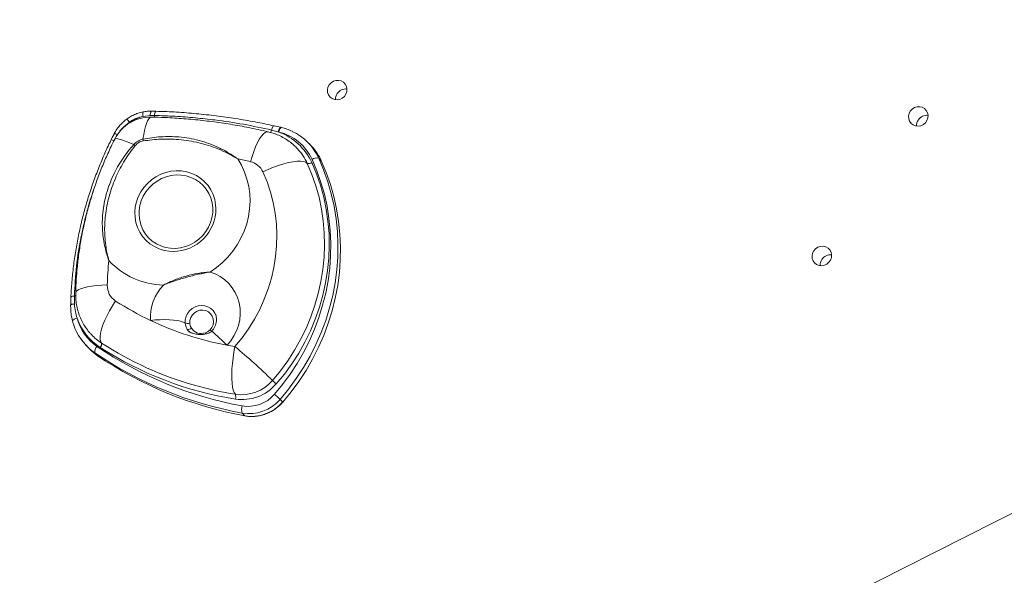
# Model space of a CAD drawing. Units: millimetres. Extents: x -3106 to 13240, y -5740 to 1341.
# Drawn here: x 3821 to 4312, y -4178 to -3901 of the extents above; entities that cross this region are included whole.
import ezdxf

# ---------------------------------------------------------------- set-up
doc = ezdxf.new("R2010")
doc.units = ezdxf.units.MM

msp = doc.modelspace()

# ---------------------------------------------------------------- linework, layer by layer
at = {"color": 7, "linetype": 'Continuous', "lineweight": 15}
for p, q in [((3774.03, -4420.76), (4802.79, -3901.04)), ((3885.88, -3948.8), (3882.33, -3949.26)), ((3888, -3948.78), (3885.88, -3948.8)), ((3949.73, -3956.97), (3946.37, -3956.07)), ((3949.97, -3957.04), (3949.73, -3956.97)), ((3966.33, -3964.18), (3965.06, -3962.82)), ((3969.92, -3970.09), (3971.19, -3971.46)), ((3848.03, -4038.83), (3848.08, -4042.79)), ((3918.44, -4048.06), (3918.52, -4048.24)), ((3853.63, -4063.19), (3854.9, -4064.56)), ((3858.18, -4067.11), (3859.45, -4068.47)), ((3950.65, -4090.37), (3951.92, -4091.73)), ((3931.7, -4097.19), (3932.97, -4098.55))]:
    msp.add_line(p, q, dxfattribs=at)
at = {"color": 8, "linetype": 'Continuous', "lineweight": 15}
for p, q in [((3867.77, -3961.38), (3867.35, -3962.28)), ((3868.44, -3960.19), (3867.77, -3961.38)), ((3869.48, -3958.36), (3868.83, -3959.5)), ((3904.37, -4055.49), (3905, -4056.29))]:
    msp.add_line(p, q, dxfattribs=at)
at = {"color": 7, "linetype": 'Continuous', "lineweight": 15, "flags": 128}
for points in [[(3975.13, -3933.51), (3974.52, -3934.72), (3974.24, -3936.03), (3974.32, -3937.34), (3974.76, -3938.57), (3975.53, -3939.62), (3976.55, -3940.41), (3977.77, -3940.88), (3979.09, -3941), (3980.41, -3940.76), (3981.63, -3940.18), (3982.67, -3939.29), (3983.44, -3938.18), (3983.89, -3936.91), (3983.99, -3935.58), (3983.72, -3934.3), (3983.12, -3933.15), (3982.21, -3932.22), (3981.08, -3931.59), (3979.8, -3931.29), (3978.47, -3931.35), (3977.19, -3931.76), (3976.05, -3932.5), (3975.13, -3933.51)], [(4264.91, -3946.65), (4264.29, -3947.85), (4264.01, -3949.16), (4264.1, -3950.48), (4264.54, -3951.71), (4265.3, -3952.75), (4266.33, -3953.54), (4267.55, -3954.02), (4268.86, -3954.14), (4270.18, -3953.9), (4271.41, -3953.31), (4272.44, -3952.43), (4273.22, -3951.31), (4273.67, -3950.04), (4273.76, -3948.72), (4273.5, -3947.43), (4272.89, -3946.28), (4271.99, -3945.36), (4270.86, -3944.72), (4269.58, -3944.42), (4268.25, -3944.48), (4266.96, -3944.9), (4265.82, -3945.64), (4264.91, -3946.65)], [(3929.52, -3970.46), (3931.38, -3973.65), (3932.91, -3977.02), (3934.12, -3980.53), (3934.98, -3984.15), (3935.48, -3987.86), (3935.64, -3991.61), (3935.43, -3995.38), (3934.87, -3999.14), (3933.97, -4002.84), (3932.72, -4006.46), (3931.13, -4009.96), (3929.24, -4013.31), (3927.04, -4016.49), (3924.56, -4019.46), (3921.82, -4022.2), (3918.85, -4024.68), (3915.68, -4026.88)], [(3942.1, -3976.95), (3944.68, -3975.74), (3947.3, -3974.65), (3949.9, -3973.7), (3952.43, -3972.91), (3954.83, -3972.3), (3957.06, -3971.87), (3959.07, -3971.63), (3960.82, -3971.6), (3962.28, -3971.77), (3963.41, -3972.14), (3964.2, -3972.69)], [(3947.84, -4087.84), (3951.9, -4082.9), (3955.69, -4077.76), (3959.18, -4072.42), (3962.36, -4066.91), (3965.23, -4061.24), (3967.78, -4055.43), (3969.99, -4049.5), (3971.86, -4043.47), (3973.38, -4037.36), (3974.55, -4031.19), (3975.36, -4024.98), (3975.82, -4018.75), (3975.91, -4012.52), (3975.65, -4006.32), (3975.02, -4000.16), (3974.04, -3994.07), (3972.7, -3988.06), (3971.01, -3982.15), (3968.98, -3976.37), (3966.61, -3970.73)], [(3966.41, -3972.27), (3968.75, -3977.86), (3970.74, -3983.61), (3972.37, -3989.48), (3973.63, -3995.46), (3974.52, -4001.52), (3975.04, -4007.65), (3975.18, -4013.81), (3974.95, -4019.99), (3974.34, -4026.16), (3973.35, -4032.3), (3972, -4038.4), (3970.28, -4044.41), (3968.2, -4050.33), (3965.77, -4056.13), (3963, -4061.79), (3959.9, -4067.29), (3956.48, -4072.61), (3952.75, -4077.73), (3948.72, -4082.63)], [(3969.92, -3970.09), (3972.36, -3975.88), (3974.44, -3981.82), (3976.18, -3987.89), (3977.55, -3994.06), (3978.56, -4000.32), (3979.21, -4006.65), (3979.48, -4013.02), (3979.38, -4019.41), (3978.92, -4025.81), (3978.08, -4032.18), (3976.88, -4038.52), (3975.31, -4044.8), (3973.39, -4050.99), (3971.12, -4057.08), (3968.51, -4063.05), (3965.56, -4068.88), (3962.29, -4074.54), (3958.71, -4080.02), (3954.82, -4085.3), (3950.65, -4090.37)], [(3951.92, -4091.73), (3956.09, -4086.66), (3959.98, -4081.38), (3963.56, -4075.9), (3966.83, -4070.24), (3969.78, -4064.41), (3972.39, -4058.44), (3974.66, -4052.35), (3976.58, -4046.16), (3978.15, -4039.88), (3979.35, -4033.55), (3980.19, -4027.17), (3980.65, -4020.77), (3980.75, -4014.38), (3980.48, -4008.01), (3979.83, -4001.68), (3978.82, -3995.42), (3977.45, -3989.25), (3975.71, -3983.18), (3973.63, -3977.25), (3971.19, -3971.46)], [(3928.14, -4064.06), (3931.67, -4059.72), (3934.92, -4055.18), (3937.86, -4050.44), (3940.47, -4045.52), (3942.76, -4040.46), (3944.7, -4035.28), (3946.29, -4029.99), (3947.53, -4024.62), (3948.4, -4019.2), (3948.9, -4013.75), (3949.02, -4008.3), (3948.78, -4002.88), (3948.17, -3997.5), (3947.19, -3992.19), (3945.85, -3986.98), (3944.15, -3981.89), (3942.1, -3976.95)], [(3946.85, -4080.94), (3950.8, -4076.13), (3954.46, -4071.11), (3957.81, -4065.9), (3960.86, -4060.5), (3963.58, -4054.95), (3965.96, -4049.26), (3968, -4043.46), (3969.68, -4037.55), (3971.01, -4031.58), (3971.98, -4025.55), (3972.58, -4019.5), (3972.81, -4013.44), (3972.67, -4007.39), (3972.16, -4001.39), (3971.28, -3995.44), (3970.04, -3989.58), (3968.45, -3983.82), (3966.49, -3978.18), (3964.2, -3972.69)], [(3903.82, -3978.93), (3901.36, -3978.52), (3898.86, -3978.45), (3896.35, -3978.72), (3893.89, -3979.33), (3891.52, -3980.26), (3889.27, -3981.5), (3887.21, -3983.02), (3885.35, -3984.8), (3883.75, -3986.8), (3882.42, -3988.99), (3881.4, -3991.32), (3880.69, -3993.76), (3880.33, -3996.25), (3880.3, -3998.75), (3880.62, -4001.21), (3881.27, -4003.59), (3882.24, -4005.85), (3883.53, -4007.93), (3885.09, -4009.81), (3886.91, -4011.44), (3888.95, -4012.8), (3891.16, -4013.86), (3893.52, -4014.61), (3895.97, -4015.02), (3898.48, -4015.09), (3900.98, -4014.82), (3903.45, -4014.21), (3905.82, -4013.28), (3908.06, -4012.04), (3910.13, -4010.52), (3911.98, -4008.74), (3913.59, -4006.73), (3914.92, -4004.55), (3915.94, -4002.21), (3916.64, -3999.78), (3917.01, -3997.29), (3917.04, -3994.79), (3916.72, -3992.32), (3916.07, -3989.94), (3915.09, -3987.69), (3913.81, -3985.6), (3912.25, -3983.73), (3910.43, -3982.09), (3908.39, -3980.73), (3906.18, -3979.67), (3903.82, -3978.93)], [(4216.79, -4016.23), (4216.18, -4017.43), (4215.9, -4018.74), (4215.98, -4020.06), (4216.42, -4021.29), (4217.19, -4022.34), (4218.21, -4023.12), (4219.43, -4023.6), (4220.75, -4023.72), (4222.07, -4023.48), (4223.29, -4022.89), (4224.33, -4022.01), (4225.1, -4020.89), (4225.55, -4019.62), (4225.65, -4018.3), (4225.39, -4017.01), (4224.78, -4015.87), (4223.87, -4014.94), (4222.74, -4014.3), (4221.46, -4014), (4220.13, -4014.06), (4218.85, -4014.48), (4217.71, -4015.22), (4216.79, -4016.23)], [(3915.68, -4026.88), (3918.29, -4027.84), (3920.75, -4029.13), (3923.01, -4030.72), (3925.03, -4032.6), (3926.79, -4034.73), (3928.25, -4037.07), (3929.4, -4039.6), (3930.2, -4042.27), (3930.66, -4045.03), (3930.76, -4047.85), (3930.5, -4050.67), (3929.89, -4053.46), (3928.93, -4056.17), (3927.64, -4058.75), (3926.04, -4061.16), (3924.16, -4063.37)], [(3868.61, -4041.31), (3867.06, -4043.71), (3865.62, -4046.14), (3864.33, -4048.57), (3863.22, -4050.95), (3862.3, -4053.22), (3861.59, -4055.34), (3861.11, -4057.27), (3860.88, -4058.97), (3860.88, -4060.4), (3861.13, -4061.53), (3861.62, -4062.34)], [(3915.7, -4055.72), (3916.61, -4054.51), (3917.2, -4053.14), (3917.44, -4051.68), (3917.31, -4050.22), (3916.82, -4048.85), (3916.01, -4047.67), (3914.91, -4046.74), (3913.6, -4046.12), (3912.17, -4045.85), (3910.69, -4045.95), (3909.26, -4046.41), (3907.98, -4047.2), (3906.91, -4048.27), (3906.13, -4049.55), (3905.69, -4050.98), (3905.61, -4052.45)], [(3903.3, -4052.28), (3902.33, -4051.8), (3901.02, -4051.38), (3899.4, -4051.05), (3897.51, -4050.8), (3895.41, -4050.64), (3893.14, -4050.58), (3890.77, -4050.63), (3888.36, -4050.77), (3885.97, -4051)], [(3905.28, -4056.71), (3905.13, -4056.54), (3904.37, -4055.49)], [(3854.9, -4064.56), (3856.75, -4066.36), (3859.45, -4068.47)], [(3928.14, -4064.06), (3927.61, -4066.84), (3927.17, -4069.66), (3926.84, -4072.46), (3926.63, -4075.18), (3926.53, -4077.76), (3926.55, -4080.16), (3926.68, -4082.33), (3926.94, -4084.21), (3927.3, -4085.77), (3927.77, -4086.99), (3928.33, -4087.83)], [(3951.92, -4091.73), (3951.94, -4091.76), (3951.95, -4091.77)]]:
    msp.add_lwpolyline(points, dxfattribs=at)
at = {"color": 8, "linetype": 'Continuous', "lineweight": 15, "flags": 128}
for points in [[(3886.47, -3949.6), (3886.28, -3949.62), (3885.69, -3949.9), (3885.1, -3950.53), (3884.52, -3951.5), (3883.98, -3952.79), (3883.47, -3954.38), (3883.01, -3956.24), (3882.6, -3958.35), (3882.25, -3960.65)], [(3944.62, -3956.92), (3944.03, -3956.9), (3943.19, -3957.24), (3942.3, -3957.97), (3941.36, -3959.08), (3940.39, -3960.53), (3939.41, -3962.31), (3938.45, -3964.38), (3937.53, -3966.69), (3936.65, -3969.2), (3935.84, -3971.85)], [(3947.61, -3953.96), (3947.6, -3953.96), (3947.44, -3953.99), (3947.27, -3954.12), (3947.09, -3954.35), (3946.9, -3954.68), (3946.71, -3955.08), (3946.53, -3955.55), (3946.37, -3956.07)], [(3949.73, -3956.97), (3949.9, -3956.43), (3950.08, -3955.94), (3950.28, -3955.51), (3950.48, -3955.17), (3950.68, -3954.92), (3950.86, -3954.77), (3951.02, -3954.74), (3951.05, -3954.74)], [(3949.97, -3957.04), (3950.14, -3956.5), (3950.33, -3956.01), (3950.54, -3955.58), (3950.74, -3955.23), (3950.94, -3954.98), (3951.13, -3954.84), (3951.29, -3954.8), (3951.31, -3954.81)], [(3868.19, -3960.57), (3868.39, -3960.42), (3868.92, -3960.36), (3869.75, -3960.46), (3870.86, -3960.72), (3872.24, -3961.14), (3873.87, -3961.71), (3875.71, -3962.41), (3877.73, -3963.25)], [(3892.75, -4016.08), (3890.26, -4015.3), (3887.92, -4014.21), (3885.75, -4012.81), (3883.8, -4011.13), (3882.1, -4009.2), (3880.68, -4007.05), (3879.57, -4004.72), (3878.77, -4002.25), (3878.31, -3999.68), (3878.2, -3997.06), (3878.43, -3994.43), (3879, -3991.83), (3879.9, -3989.31), (3881.13, -3986.92), (3882.64, -3984.69), (3884.43, -3982.66), (3886.45, -3980.86), (3888.68, -3979.34), (3891.08, -3978.11), (3893.6, -3977.19), (3896.2, -3976.6), (3898.85, -3976.35), (3901.48, -3976.45), (3904.06, -3976.89), (3906.55, -3977.66), (3908.89, -3978.76), (3911.06, -3980.16), (3913, -3981.84), (3914.7, -3983.77), (3916.12, -3985.92), (3917.24, -3988.25), (3918.04, -3990.72), (3918.5, -3993.28), (3918.61, -3995.13)], [(3897.38, -4016.62), (3895.33, -4016.52), (3892.75, -4016.08)], [(3848.69, -4037.35), (3848.74, -4037.05), (3849.15, -4036.42), (3849.96, -4035.82), (3851.14, -4035.26), (3852.69, -4034.75), (3854.56, -4034.3), (3856.72, -4033.93), (3859.12, -4033.64), (3861.71, -4033.43), (3864.45, -4033.32)], [(3848.08, -4042.79), (3847.61, -4042.83), (3847.18, -4042.88), (3846.82, -4042.96), (3846.53, -4043.04), (3846.32, -4043.14), (3846.2, -4043.24), (3846.17, -4043.33)], [(3903.3, -4052.28), (3903.36, -4050.63), (3903.76, -4049.02), (3904.49, -4047.51), (3905.51, -4046.16), (3906.78, -4045.05), (3908.25, -4044.21), (3909.84, -4043.69), (3911.49, -4043.51), (3913.12, -4043.67), (3914.67, -4044.17), (3916.06, -4044.99), (3917.24, -4046.09), (3918.14, -4047.42), (3918.44, -4048.06)], [(3849.37, -4049.85), (3848.83, -4050.03), (3848.33, -4050.23), (3847.9, -4050.45), (3847.55, -4050.66), (3847.29, -4050.87), (3847.14, -4051.07), (3847.09, -4051.25), (3847.1, -4051.29)], [(3913.6, -4057.76), (3913.51, -4057.47), (3913.39, -4057.13)]]:
    msp.add_lwpolyline(points, dxfattribs=at)
at = {"color": 7, "linetype": 'Continuous', "lineweight": 15}
for centre, radius, start, end in [((3983.27, -3940.7), 5.02, 145.0218, 183.0101), ((3983.39, -3940.71), 5.13, 83.3131, 145.7646), ((3886.04, -3969.6), 20, 88.75, 153.171), ((3887.76, -3971.32), 22.71, 103.8348, 122.7411), ((3885.68, -3966.48), 17.55, 101.0116, 125.5643), ((4273.05, -3953.84), 5.02, 145.0227, 183.0086), ((4273.17, -3953.84), 5.13, 83.2977, 145.7776), ((3939.96, -3984.33), 29.06, 24.5216, 69.8655), ((3944.24, -3980.96), 24.59, 24.5687, 76.5282), ((3945.16, -3981.38), 27.21, 24.5063, 64.9808), ((3866.44, -3963.68), 2.66, 59.8973, 92.3485), ((3896.98, -3958.85), 14.85, 186.9568, 190.2499), ((3907.15, -3931.02), 43.64, 227.601, 228.7262), ((3939.42, -3983.98), 27.23, 24.5016, 43.1139), ((3946.42, -3982.75), 27.23, 24.5007, 42.989), ((3876.8, -4224.81), 259.76, 76.8622, 78.2896), ((3933.81, -3980.73), 9.11, 24.5745, 77.1055), ((3964.82, -3970), 2.76, 256.8685, 304.9148), ((3968.98, -3974.13), 4.15, 76.8686, 124.9207), ((3897.26, -3995.27), 21.35, 270.3277, 0.3742), ((4020.47, -4037.24), 156.07, 174.0779, 178.558), ((3893.18, -3995.3), 38.06, 222.76, 268.9592), ((4224.93, -4023.42), 5.02, 145.0211, 183.0107), ((4225.05, -4023.42), 5.13, 83.2998, 145.7778), ((3873.63, -4033.62), 9.19, 178.0989, 236.854), ((3909.23, -4049.57), 23.31, 135.9183, 183.5212), ((3951.14, -3913.83), 151.87, 237.0821, 244.5874), ((3873.14, -4043.72), 24.55, 194.4611, 235.6454), ((3876.7, -4040.08), 29.03, 199.6603, 237.0683), ((3873.53, -4044.63), 27.21, 202.2928, 235.6732), ((3952.45, -3910.88), 155.09, 244.6188, 259.4909), ((3904.77, -4048), 4.52, 250.9428, 280.6163), ((3904.8, -4053.01), 2.52, 259.9823, 311.7823), ((3911.25, -4051.95), 5.6, 211.6204, 292.4897), ((3876.38, -4039.54), 27.16, 222.9551, 237.0932), ((3861.97, -4066.69), 3.81, 134.7556, 186.2733), ((3965.45, -3907.89), 188.78, 235.7787, 259.7112), ((3859.05, -4062.66), 2.59, 316.2728, 6.9635), ((3955.62, -3917.73), 174.62, 237.1606, 261.0166), ((3954.89, -3918.03), 171.83, 237.1275, 254.1415), ((3953.15, -3907.67), 158.38, 259.4525, 260.9127), ((3724.23, -4308.9), 318.63, 45.6796, 50.2123), ((3965.88, -3908.81), 191.46, 235.7718, 259.7181), ((3967.19, -3910.07), 191.56, 235.7787, 259.7112), ((3931.34, -4067.61), 20.45, 261.5245, 319.3207), ((3931.66, -4067.97), 22.49, 261.5236, 319.3215), ((3970.16, -4056.98), 33.43, 225.786, 230.1067), ((3924.69, -4089.05), 3.84, 342.4444, 18.4876), ((3934.67, -4076.53), 17.36, 260.2642, 319.348), ((3915.6, -4126.39), 50.25, 45.7896, 50.1004), ((3937.05, -4095.46), 5.62, 161.0086, 197.8711), ((3935.15, -4077.07), 20.42, 260.2647, 319.3472), ((3936.42, -4078.43), 20.42, 260.2646, 319.3472)]:
    msp.add_arc(centre, radius, start, end, dxfattribs=at)
at = {"color": 8, "linetype": 'Continuous', "lineweight": 15}
for centre, radius, start, end in [((3885.82, -3948.23), 3.65, 160.2312, 196.431), ((3888.83, -3948.56), 2.96, 139.5198, 184.578), ((3890.89, -3948.59), 2.89, 139.0701, 183.8977), ((3884.69, -3945.2), 11.58, 206.9811, 217.2893), ((3882.68, -3948.36), 5.34, 345.7201, 355.4721), ((3942.68, -3955.13), 3.8, 325.5632, 345.7833), ((3868.03, -3960.68), 2.74, 58.0812, 93.288), ((3847.76, -4041.1), 2.28, 83.1864, 129.8647), ((3847.73, -4034.49), 4.35, 273.9732, 283.3263), ((3951.85, -4017.83), 52.37, 226.3408, 227.4758), ((3838.04, -4149.84), 122.04, 45.116, 49.9791), ((3956.08, -3914.14), 175.89, 254.1141, 260.9236)]:
    msp.add_arc(centre, radius, start, end, dxfattribs=at)
at = {"color": 7, "linetype": 'Continuous', "lineweight": 15}
for points, knots in [([(3882.39, -3947), (3881.93, -3947.09), (3880.66, -3947.37), (3878.64, -3948.06), (3876.39, -3949.1), (3875.03, -3950.01), (3874.37, -3950.45)], [0, 0, 0, 0, 0.160961, 0.445074, 0.72947, 1, 1, 1, 1]), ([(3886.58, -3946.65), (3885.84, -3946.65), (3884.44, -3946.64), (3883.06, -3946.9), (3882.4, -3947.03)], [0, 0, 0, 0, 0.524429, 1, 1, 1, 1]), ([(3888.7, -3946.69), (3888.21, -3946.68), (3887.5, -3946.66), (3886.79, -3946.64), (3886.58, -3946.64)], [0, 0, 0, 0, 0.700629, 1, 1, 1, 1]), ([(3947.6, -3954), (3946.05, -3953.65), (3941.32, -3952.58), (3933.31, -3951.1), (3923.59, -3949.57), (3913.81, -3948.35), (3903.97, -3947.45), (3895.6, -3946.9), (3890.5, -3946.78), (3888.7, -3946.73)], [0, 0, 0, 0, 0.080528, 0.246181, 0.411937, 0.577775, 0.74367, 0.909597, 1, 1, 1, 1]), ([(3874.37, -3950.46), (3873.75, -3950.93), (3872.47, -3951.9), (3870.74, -3953.66), (3869.21, -3955.66), (3868.26, -3957.11), (3867.9, -3957.91), (3867.88, -3957.95)], [0, 0, 0, 0, 0.232356, 0.482545, 0.734815, 0.985408, 1, 1, 1, 1]), ([(3875.47, -3952.21), (3874.12, -3953.25), (3871.81, -3955.01), (3870.16, -3957.38), (3869.48, -3958.36)], [0, 0, 0, 0, 0.586963, 1, 1, 1, 1]), ([(3944.62, -3956.92), (3942.97, -3956.54), (3938.28, -3955.47), (3930.5, -3953.95), (3921.27, -3952.45), (3911.97, -3951.25), (3902.63, -3950.36), (3894.13, -3949.82), (3888.73, -3949.67), (3886.47, -3949.6)], [0, 0, 0, 0, 0.087044, 0.246596, 0.406165, 0.565761, 0.725381, 0.885028, 1, 1, 1, 1]), ([(3946.37, -3956.07), (3941.71, -3955.07), (3932.37, -3953.07), (3919.69, -3951.18), (3908.31, -3949.92), (3898.27, -3949.14), (3891.42, -3948.9), (3888, -3948.78)], [0, 0, 0, 0, 0.243788, 0.488147, 0.65298, 0.826387, 1, 1, 1, 1]), ([(3959.28, -3965.39), (3958.7, -3964.79), (3957.42, -3963.46), (3955.18, -3961.68), (3952.65, -3960.03), (3949.95, -3958.66), (3947.26, -3957.6), (3945.46, -3957.13), (3944.62, -3956.92)], [0, 0, 0, 0, 0.145499, 0.321778, 0.4979, 0.673941, 0.849985, 1, 1, 1, 1]), ([(3951.05, -3954.75), (3950.97, -3954.73), (3949.83, -3954.46), (3948.68, -3954.21), (3947.61, -3953.97)], [0, 0, 0, 0, 0.068756, 1, 1, 1, 1]), ([(3951.31, -3954.81), (3951.25, -3954.79), (3951.16, -3954.77), (3951.07, -3954.75), (3951.04, -3954.74)], [0, 0, 0, 0, 0.698663, 1, 1, 1, 1]), ([(3956.58, -3956.67), (3955.7, -3956.28), (3954, -3955.53), (3952.19, -3955.04), (3951.31, -3954.81)], [0, 0, 0, 0, 0.514849, 1, 1, 1, 1]), ([(3866.35, -3961.03), (3865.99, -3961.74), (3864.47, -3964.78), (3862.05, -3970.29), (3859.11, -3977.55), (3856.46, -3984.94), (3854.09, -3992.44), (3852.03, -4000.02), (3850.27, -4007.66), (3848.81, -4015.33), (3847.66, -4023.05), (3846.84, -4030.8), (3846.4, -4036.24), (3846.32, -4039.09), (3846.32, -4039.35)], [0, 0, 0, 0, 0.028908, 0.124443, 0.220092, 0.316022, 0.412458, 0.509389, 0.60528, 0.701409, 0.79769, 0.894041, 0.990348, 1, 1, 1, 1]), ([(3868.19, -3960.57), (3867.57, -3961.81), (3865.84, -3965.3), (3863.21, -3971.12), (3860.4, -3978.06), (3857.88, -3985.1), (3855.66, -3992.23), (3853.73, -3999.43), (3852.11, -4006.69), (3850.79, -4014), (3849.77, -4021.35), (3849.08, -4028.58), (3848.79, -4033.92), (3848.71, -4036.8), (3848.69, -4037.35)], [0, 0, 0, 0, 0.051753, 0.145053, 0.238351, 0.331631, 0.424893, 0.518136, 0.611356, 0.704555, 0.797727, 0.890876, 0.979042, 1, 1, 1, 1]), ([(3867.89, -3957.96), (3867.56, -3958.57), (3867.03, -3959.59), (3866.53, -3960.62), (3866.33, -3961.03)], [0, 0, 0, 0, 0.605353, 1, 1, 1, 1]), ([(3877.73, -3963.25), (3878.37, -3962.62), (3879.66, -3961.36), (3881.39, -3960.88), (3882.25, -3960.65)], [0, 0, 0, 0, 0.501166, 1, 1, 1, 1]), ([(3882.38, -3961.49), (3881.6, -3961.69), (3880.05, -3962.09), (3878.93, -3963.24), (3878.37, -3963.82)], [0, 0, 0, 0, 0.49831, 1, 1, 1, 1]), ([(3882.25, -3960.65), (3883.72, -3960.37), (3886.67, -3959.82), (3891.17, -3959.39), (3895.7, -3959.26), (3900.44, -3959.47), (3905.31, -3960.09), (3910.31, -3961.18), (3915.2, -3962.72), (3920.07, -3964.75), (3924.85, -3967.3), (3927.98, -3969.35), (3929.52, -3970.45), (3929.52, -3970.46)], [0, 0, 0, 0, 0.087542, 0.175077, 0.264729, 0.354376, 0.456709, 0.559049, 0.664902, 0.770769, 0.884591, 0.999316, 1, 1, 1, 1]), ([(3929.52, -3970.46), (3929.52, -3970.45), (3927.92, -3969.48), (3924.66, -3967.66), (3919.81, -3965.45), (3914.98, -3963.71), (3910.17, -3962.38), (3905.19, -3961.39), (3898.91, -3960.64), (3891.26, -3960.4), (3885.35, -3961.13), (3882.38, -3961.49)], [0, 0, 0, 0, 0.000693, 0.115744, 0.231552, 0.334201, 0.436842, 0.541898, 0.646945, 0.821888, 1, 1, 1, 1]), ([(3865.23, -4021.14), (3865.23, -4021.13), (3864.48, -4019.01), (3863.04, -4014.1), (3862.07, -4007.64), (3861.92, -4001.84), (3862.18, -3997.31), (3862.83, -3992.69), (3863.92, -3987.93), (3865.46, -3983.17), (3867.36, -3978.64), (3869.54, -3974.43), (3871.95, -3970.52), (3874.65, -3966.76), (3876.7, -3964.42), (3877.73, -3963.25)], [0, 0, 0, 0, 0.000533, 0.110071, 0.251887, 0.32456, 0.397225, 0.474283, 0.55133, 0.631488, 0.71165, 0.782722, 0.853803, 0.9269, 1, 1, 1, 1]), ([(3878.37, -3963.82), (3876.57, -3966.19), (3873.86, -3969.78), (3870.91, -3975.02), (3868.88, -3979.18), (3867.11, -3983.53), (3865.61, -3988.09), (3864.44, -3992.74), (3863.4, -3998.73), (3862.93, -4006.04), (3863.58, -4013.93), (3864.65, -4018.96), (3865.23, -4021.13), (3865.23, -4021.14)], [0, 0, 0, 0, 0.142417, 0.215148, 0.287873, 0.364629, 0.441381, 0.520494, 0.599616, 0.742372, 0.887963, 0.999454, 1, 1, 1, 1]), ([(3915.68, -4026.88), (3915.67, -4026.89), (3913.69, -4027.18), (3909.78, -4027.94), (3904, -4029.43), (3899.2, -4030.87), (3895.38, -4032.2), (3893.46, -4032.95), (3892.5, -4033.35), (3892.49, -4033.35)], [0, 0, 0, 0, 0.001403, 0.250191, 0.499978, 0.745587, 0.871072, 0.998596, 1, 1, 1, 1]), ([(3892.49, -4033.35), (3892.5, -4033.35), (3893.43, -4032.86), (3895.29, -4031.95), (3899.03, -4030.36), (3903.82, -4028.75), (3908.69, -4027.66), (3912.14, -4027.18), (3914.08, -4026.99), (3915.08, -4026.92), (3915.6, -4026.89), (3915.67, -4026.88), (3915.68, -4026.88)], [0, 0, 0, 0, 0.001404, 0.128344, 0.253725, 0.499996, 0.747663, 0.872953, 0.935753, 0.991573, 0.998598, 1, 1, 1, 1]), ([(3846.31, -4039.35), (3846.28, -4039.94), (3846.22, -4041.26), (3846.2, -4042.59), (3846.19, -4043.33)], [0, 0, 0, 0, 0.446135, 1, 1, 1, 1]), ([(3848.69, -4037.35), (3848.69, -4038.28), (3848.7, -4040.23), (3849.07, -4043.19), (3849.75, -4046.18), (3850.74, -4049.08), (3852.03, -4051.85), (3853.6, -4054.46), (3855.1, -4056.53), (3856.17, -4057.64), (3856.53, -4058.02)], [0, 0, 0, 0, 0.122439, 0.257797, 0.392938, 0.52778, 0.662324, 0.796586, 0.930592, 1, 1, 1, 1]), ([(3846.18, -4043.33), (3846.19, -4044.27), (3846.2, -4046.23), (3846.53, -4048.89), (3846.95, -4050.57), (3847.12, -4051.28)], [0, 0, 0, 0, 0.351656, 0.72568, 1, 1, 1, 1]), ([(3848.08, -4042.79), (3848.19, -4044.08), (3848.41, -4046.49), (3849.06, -4048.79), (3849.37, -4049.85)], [0, 0, 0, 0, 0.538041, 1, 1, 1, 1]), ([(3918.51, -4048.25), (3918.63, -4048.6), (3918.87, -4049.31), (3918.98, -4050.58), (3918.87, -4051.95), (3918.48, -4053.36), (3917.84, -4054.7), (3917.14, -4055.7), (3916.66, -4056.22), (3916.52, -4056.38)], [0, 0, 0, 0, 0.154744, 0.314173, 0.480733, 0.638365, 0.789886, 0.937717, 1, 1, 1, 1]), ([(3847.1, -4051.29), (3847.24, -4051.82), (3847.58, -4053.04), (3848.06, -4054.2), (3848.33, -4054.86)], [0, 0, 0, 0, 0.435409, 1, 1, 1, 1]), ([(3904.37, -4055.49), (3903.99, -4054.76), (3903.47, -4053.75), (3903.33, -4052.59), (3903.3, -4052.28)], [0, 0, 0, 0, 0.7294549, 1, 1, 1, 1]), ([(3905.61, -4052.45), (3905.64, -4052.67), (3905.75, -4053.55), (3906.17, -4054.32), (3906.48, -4054.89)], [0, 0, 0, 0, 0.256314, 1, 1, 1, 1]), ([(3913.39, -4057.13), (3913.61, -4057.04), (3914.45, -4056.7), (3915.16, -4056.14), (3915.7, -4055.72)], [0, 0, 0, 0, 0.257449, 1, 1, 1, 1]), ([(3916.59, -4056.31), (3916.55, -4056.35), (3916.43, -4056.47), (3916.12, -4056.74), (3915.52, -4057.14), (3914.52, -4057.57), (3913.21, -4057.9), (3911.78, -4058.04), (3910.4, -4058.03), (3909.15, -4057.89), (3908.03, -4057.68), (3907.1, -4057.43), (3906.3, -4057.15), (3905.74, -4056.9), (3905.33, -4056.66), (3905.07, -4056.47), (3904.99, -4056.41), (3904.95, -4056.35), (3904.94, -4056.34)], [0, 0, 0, 0, 0.009627, 0.029696, 0.075174, 0.154564, 0.247646, 0.338264, 0.420221, 0.493504, 0.557062, 0.618422, 0.676754, 0.739452, 0.80525, 0.889209, 0.986696, 1, 1, 1, 1]), ([(3933.02, -4098.58), (3933.45, -4098.65), (3934.68, -4098.85), (3936.76, -4098.94), (3939.23, -4098.76), (3941.66, -4098.26), (3944.03, -4097.47), (3946.3, -4096.39), (3948.42, -4095.04), (3950.33, -4093.51), (3951.42, -4092.33), (3951.95, -4091.77)], [0, 0, 0, 0, 0.063692, 0.181838, 0.300069, 0.418354, 0.536687, 0.655066, 0.77348, 0.891926, 1, 1, 1, 1])]:
    msp.add_open_spline(points, degree=3, knots=knots, dxfattribs=at)
at = {"color": 8, "linetype": 'Continuous', "lineweight": 15}
msp.add_open_spline([(3857.79, -3985.56), (3857.31, -3986.93), (3855.71, -3991.53), (3853.56, -3999.41), (3850.98, -4010.8), (3848.88, -4023.93), (3848.32, -4033.85), (3848.03, -4038.83)], degree=3, knots=[0, 0, 0, 0, 0.079676, 0.266857, 0.448452, 0.723307, 1, 1, 1, 1], dxfattribs=at)

doc.saveas('drawing.dxf')
